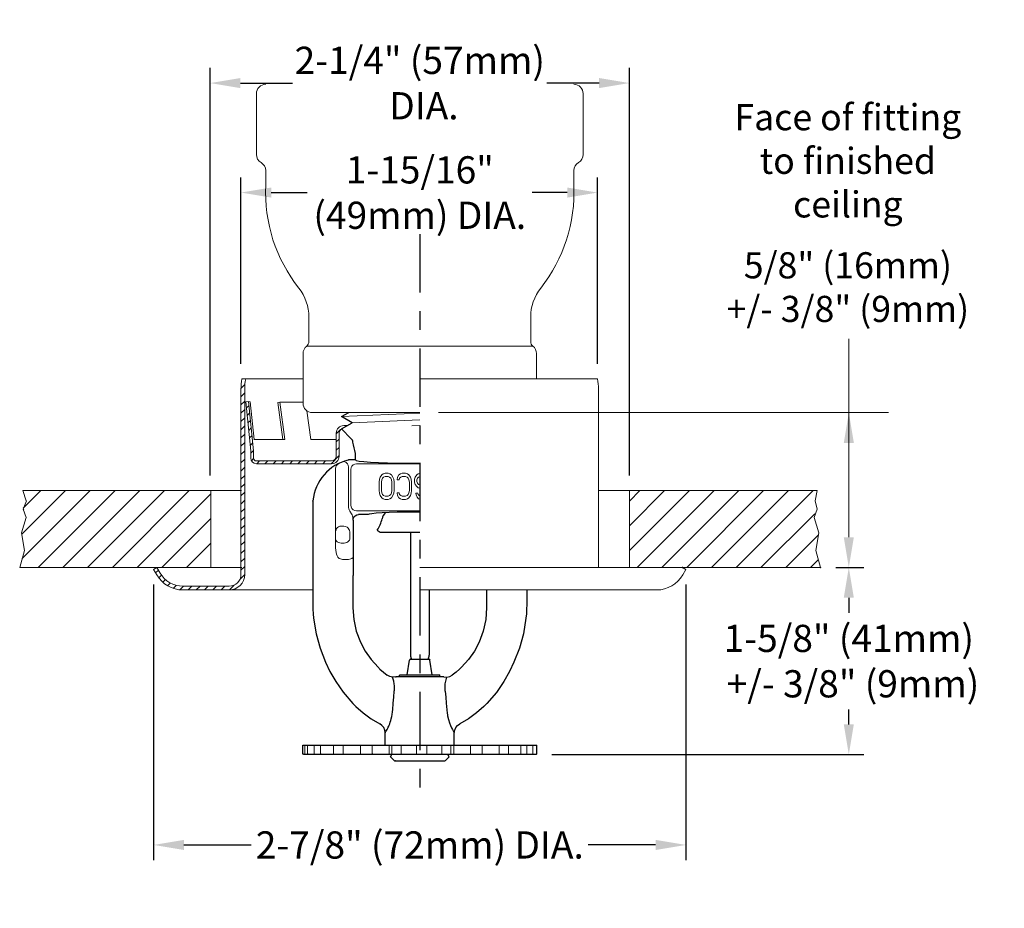
# Model space of a CAD drawing. Units: inches. Extents: x -129.9 to -69.6, y -48.7 to 21.2.
# Drawn here: x -86.2 to -80.9, y 8.9 to 13.6 of the extents above; entities that cross this region are included whole.
import ezdxf

# ---------------------------------------------------------------- set-up
doc = ezdxf.new("R2010")
doc.units = ezdxf.units.IN
doc.header["$LTSCALE"] = 0.5
doc.header["$MEASUREMENT"] = 0
doc.linetypes.add('CENTER', pattern=[2, 1.25, -0.25, 0.25, -0.25])
doc.linetypes.add('HIDDEN', pattern=[0.375, 0.25, -0.125])
doc.layers.get('DEFPOINTS').update_dxf_attribs({"color": 31})
for name, color, linetype, lineweight in [('DIM', 61, 'Continuous', 9), ('ESC Heavy', 30, 'Continuous', 20), ('ESC Light', 253, 'Continuous', 5), ('SPK Heavy', 10, 'Continuous', 25), ('SPK Light', 253, 'Continuous', 15), ('SPK Pipe', 190, 'Continuous', 20), ('Wall', 140, 'Continuous', 15), ('Wall Light', 253, 'Continuous', 5)]:
    doc.layers.add(name, color=color, linetype=linetype, lineweight=lineweight)
doc.styles.add('Bulletin', font='txt')
doc.styles.add('TD', font='arial.ttf')
doc.dimstyles.new('Bulletin', dxfattribs={"dimscale": 1.62, "dimtxt": 0.09, "dimasz": 0.1, "dimexe": 0.05, "dimexo": 0.05, "dimgap": 0.025, "dimtad": 0, "dimtih": 1, "dimtoh": 1, "dimdec": 4, "dimzin": 4, "dimdsep": 46, "dimlunit": 4, "dimtxsty": 'Bulletin', "dimcen": 0.09, "dimclrt": 256, "dimadec": 0, "dimazin": 0, "dimtfac": 0.7075, "dimtdec": 4, "dimtofl": 0, "dimtmove": 0, "dimatfit": 3, "dimfxl": 1, "dimfrac": 2, "dimtolj": 1, "dimtzin": 0, "dimarcsym": 0})

# ---------------------------------------------------------------- blocks, each defined once
blk = doc.blocks.new('*D105')
at = {"layer": 'DEFPOINTS', "color": 0, "transparency": 16777216}
for p in [(-82.9508, 13.2719), (-85.1954, 11.0903), (-82.9508, 11.0904)]:
    blk.add_point(p, dxfattribs=at)
at = {"layer": 'DIM', "color": 0, "lineweight": -2, "transparency": 16777216}
for p, q in [((-85.1954, 11.1713), (-85.1954, 13.3529)), ((-82.9508, 11.1714), (-82.9508, 13.3529)), ((-85.0334, 13.2719), (-84.7543, 13.2719)), ((-83.1128, 13.2719), (-83.3919, 13.2719))]:
    blk.add_line(p, q, dxfattribs=at)
at = {"layer": 'DIM', "color": 0, "transparency": 16777216}
for points in [[(-85.0334, 13.2989), (-85.0334, 13.2449), (-85.1954, 13.2719)], [(-83.1128, 13.2989), (-83.1128, 13.2449), (-82.9508, 13.2719)]]:
    blk.add_solid(points, dxfattribs=at)
at = {"layer": 'DIM', "transparency": 16777216, "insert": (-84.0731, 13.2719), "char_height": 0.1458, "attachment_point": 5, "style": 'TD'}
blk.add_mtext('\\A1;2-1/4" (57mm)\\P DIA.', dxfattribs=at)
blk = doc.blocks.new('*D113')
at = {"layer": 'DEFPOINTS', "color": 0, "transparency": 16777216}
for p in [(-85.4981, 10.6684), (-82.6481, 10.6684), (-82.6481, 9.1934)]:
    blk.add_point(p, dxfattribs=at)
at = {"layer": 'DIM', "color": 0, "lineweight": -2, "transparency": 16777216}
for p, q in [((-85.4981, 10.5874), (-85.4981, 9.1124)), ((-82.6481, 10.5874), (-82.6481, 9.1124)), ((-85.3361, 9.1934), (-84.9755, 9.1934)), ((-82.8101, 9.1934), (-83.1707, 9.1934))]:
    blk.add_line(p, q, dxfattribs=at)
at = {"layer": 'DIM', "color": 0, "transparency": 16777216}
for points in [[(-85.3361, 9.2204), (-85.3361, 9.1664), (-85.4981, 9.1934)], [(-82.8101, 9.2204), (-82.8101, 9.1664), (-82.6481, 9.1934)]]:
    blk.add_solid(points, dxfattribs=at)
at = {"layer": 'DIM', "transparency": 16777216, "insert": (-84.0731, 9.1934), "char_height": 0.1458, "attachment_point": 5, "style": 'TD'}
blk.add_mtext('\\A1;2-7/8" (72mm) DIA.', dxfattribs=at)
blk = doc.blocks.new('*D106')
at = {"layer": 'DEFPOINTS', "color": 0, "transparency": 16777216}
for p in [(-83.1211, 12.6857), (-85.0306, 11.6884), (-83.1211, 11.6884)]:
    blk.add_point(p, dxfattribs=at)
at = {"layer": 'DIM', "color": 0, "lineweight": -2, "transparency": 16777216}
for p, q in [((-85.0306, 11.7694), (-85.0306, 12.7667)), ((-83.1211, 11.7694), (-83.1211, 12.7667)), ((-84.8686, 12.6857), (-84.6757, 12.6857)), ((-83.2831, 12.6857), (-83.4705, 12.6857))]:
    blk.add_line(p, q, dxfattribs=at)
at = {"layer": 'DIM', "color": 0, "transparency": 16777216}
for points in [[(-84.8686, 12.7127), (-84.8686, 12.6587), (-85.0306, 12.6857)], [(-83.2831, 12.7127), (-83.2831, 12.6587), (-83.1211, 12.6857)]]:
    blk.add_solid(points, dxfattribs=at)
at = {"layer": 'DIM', "transparency": 16777216, "insert": (-84.0731, 12.6857), "char_height": 0.1458, "attachment_point": 5, "style": 'TD'}
blk.add_mtext('\\A1;1-15/16" \\P(49mm) DIA.', dxfattribs=at)
blk = doc.blocks.new('*D112')
at = {"layer": 'DEFPOINTS', "color": 0, "transparency": 16777216}
for p in [(-81.9265, 10.6784), (-83.4478, 9.6769), (-81.7757, 9.6769)]:
    blk.add_point(p, dxfattribs=at)
at = {"layer": 'DIM', "color": 0, "lineweight": -2, "transparency": 16777216}
for p, q in [((-81.8455, 10.6784), (-81.6947, 10.6784)), ((-81.7757, 10.5164), (-81.7757, 10.4365)), ((-81.7757, 9.8389), (-81.7757, 9.9188)), ((-83.3668, 9.6769), (-81.6947, 9.6769))]:
    blk.add_line(p, q, dxfattribs=at)
at = {"layer": 'DIM', "color": 0, "transparency": 16777216}
for points in [[(-81.8027, 10.5164), (-81.7487, 10.5164), (-81.7757, 10.6784)], [(-81.8027, 9.8389), (-81.7487, 9.8389), (-81.7757, 9.6769)]]:
    blk.add_solid(points, dxfattribs=at)
at = {"layer": 'DIM', "transparency": 16777216, "insert": (-81.7757, 10.1777), "char_height": 0.1458, "width": 1.66536, "attachment_point": 5, "style": 'TD'}
blk.add_mtext('\\A1;1-5/8" (41mm)\\P +/- 3/8" (9mm)', dxfattribs=at)

msp = doc.modelspace()

# ---------------------------------------------------------------- hatches: boundary and pattern name
at = {"layer": 'ESC Light'}
h = msp.add_hatch(dxfattribs=at)
h.set_pattern_fill('ANSI31', scale=0.25)
h.set_pattern_definition([(45, (-93.486726, -0.221986), (-0.02209709, 0.02209709), [])])
h.paths.add_polyline_path([(-85.0931, 10.55839, 0.4142136), (-85.0106, 10.64089), (-85.0106, 11.63394, -0.0549376), (-85.0046, 11.68839), (-85.02505, 11.68839, 0.0508015), (-85.0306, 11.63394), (-85.0306, 10.64089, -0.4142136), (-85.0931, 10.57839), (-85.34185, 10.57839, -0.2679492), (-85.46364, 10.6487), (-85.48078, 10.67839), (-85.4981, 10.66839), (-85.48096, 10.6387, 0.2679492), (-85.34185, 10.55839)])
h = msp.add_hatch(dxfattribs=at)
h.set_pattern_fill('ANSI31', scale=0.25)
h.set_pattern_definition([(45, (-93.486726, -0.046598), (-0.02209709, 0.02209709), [])])
h.paths.add_polyline_path([(-84.98953, 11.56677), (-85.00446, 11.56527), (-84.9781, 11.30308), (-84.9781, 11.264, 0.4142136), (-84.9481, 11.234), (-84.5451, 11.234, 0.4142136), (-84.5051, 11.274), (-84.5051, 11.398, -0.2277821), (-84.49572, 11.41751), (-84.5076, 11.42437), (-84.50751, 11.42713, 0.20682), (-84.5201, 11.398), (-84.5201, 11.274, -0.4142136), (-84.5451, 11.249), (-84.9481, 11.249, -0.4142136), (-84.9631, 11.264), (-84.9631, 11.30383)])
at = {"layer": 'Wall Light'}
h = msp.add_hatch(dxfattribs=at)
h.set_pattern_fill('ANSI31', scale=0.75)
h.set_pattern_definition([(45, (-102.42288, -0.72199), (-0.06629126, 0.06629126), [])])
h.paths.add_polyline_path([(-86.19391, 11.09039), (-86.19621, 10.98809), (-86.18153, 10.94597), (-86.2051, 10.86406), (-86.18929, 10.77037), (-86.21548, 10.67839), (-85.47387, 10.67839), (-85.19119, 10.67839), (-85.19119, 11.09039)])
h = msp.add_hatch(dxfattribs=at)
h.set_pattern_fill('ANSI31', scale=0.75)
h.set_pattern_definition([(45, (-102.42711, -0.22199), (-0.06629126, 0.06629126), [])])
h.paths.add_polyline_path([(-81.92648, 10.67839), (-81.95268, 10.77037), (-81.93686, 10.86406), (-81.96043, 10.94597), (-81.94495, 11.09039), (-82.95078, 11.09039), (-82.95078, 10.67839)])

# ---------------------------------------------------------------- linework, layer by layer
at = {"layer": 'DEFPOINTS', "color": 7, "linetype": 'ByBlock'}
msp.add_point((-85.02505, 11.68839), dxfattribs=at)
at = {"layer": 'DIM', "color": 7, "linetype": 'CENTER', "lineweight": 25, "ltscale": 0.5}
msp.add_line((-84.0731, 12.46373), (-84.0731, 9.44339), dxfattribs=at)
at = {"layer": 'DIM', "color": 7}
for p, q in [((-81.77568, 11.5075), (-81.77568, 11.90221)), ((-83.9731, 11.5075), (-81.56376, 11.5075)), ((-81.77568, 10.84039), (-81.77568, 11.5075))]:
    msp.add_line(p, q, dxfattribs=at)
for points in [[(-81.80268, 11.3455), (-81.74868, 11.3455), (-81.77568, 11.5075)], [(-81.80268, 10.84039), (-81.74868, 10.84039), (-81.77568, 10.67839)]]:
    msp.add_solid(points, dxfattribs=at)
at = {"layer": 'ESC Heavy', "color": 7}
for p, q in [((-85.02505, 11.68839), (-85.0046, 11.68839)), ((-85.0046, 11.68839), (-84.6981, 11.68839)), ((-84.0731, 11.68839), (-83.12114, 11.68839)), ((-85.0306, 11.63394), (-85.0306, 10.64089)), ((-85.0106, 11.63394), (-85.0106, 10.64089)), ((-83.1156, 11.63394), (-83.1156, 10.67839)), ((-84.98953, 11.56677), (-85.00446, 11.56527)), ((-84.9781, 11.30308), (-85.00446, 11.56527)), ((-84.9631, 11.30383), (-84.98953, 11.56677)), ((-84.98953, 11.56677), (-84.98051, 11.56602)), ((-84.95979, 11.36361), (-84.98051, 11.56602)), ((-84.82202, 11.564), (-84.83237, 11.56263)), ((-84.80608, 11.364), (-84.83237, 11.56263)), ((-84.6981, 11.564), (-84.82202, 11.564)), ((-84.79554, 11.364), (-84.82202, 11.564)), ((-84.6571, 11.364), (-84.67735, 11.51694)), ((-84.5201, 11.398), (-84.5201, 11.274)), ((-84.5051, 11.398), (-84.5051, 11.274)), ((-84.46194, 11.438), (-84.4801, 11.438)), ((-84.79554, 11.364), (-84.9611, 11.364)), ((-84.6571, 11.364), (-84.5201, 11.364)), ((-84.9781, 11.264), (-84.9781, 11.30308)), ((-84.9631, 11.264), (-84.9631, 11.30383)), ((-84.5451, 11.249), (-84.9481, 11.249)), ((-84.5451, 11.234), (-84.9481, 11.234)), ((-85.48078, 10.67839), (-85.4981, 10.66839)), ((-85.4981, 10.66839), (-85.48096, 10.6387)), ((-85.48078, 10.67839), (-85.46364, 10.6487)), ((-82.66542, 10.67839), (-84.0731, 10.67839)), ((-82.66542, 10.67839), (-82.6481, 10.66839)), ((-82.6481, 10.66839), (-82.66524, 10.6387)), ((-85.34185, 10.57839), (-85.0931, 10.57839)), ((-85.34185, 10.55839), (-85.0931, 10.55839)), ((-85.0931, 10.55839), (-84.6456, 10.55839)), ((-84.0731, 10.55839), (-82.80434, 10.55839))]:
    msp.add_line(p, q, dxfattribs=at)
for centre, radius, start, end in [((-84.7606, 11.63394), 0.27, 168.36716, 180), ((-84.7606, 11.63394), 0.25, 167.42188, 180), ((-83.3856, 11.63394), 0.27, 0, 11.63284), ((-84.4801, 11.398), 0.04, 90, 180), ((-84.4801, 11.398), 0.04, 133.25936, 180), ((-84.4801, 11.398), 0.025, 118.43376, 180), ((-84.4801, 11.398), 0.025, 128.67193, 180), ((-84.9481, 11.264), 0.03, 180, 270), ((-84.9481, 11.264), 0.015, 180, 270), ((-84.5451, 11.274), 0.04, 270, 360), ((-84.5451, 11.274), 0.025, 270, 360), ((-85.34185, 10.71901), 0.16062, 210, 270), ((-85.34185, 10.71901), 0.14062, 210, 270), ((-85.0931, 10.64089), 0.0825, 270, 0), ((-85.0931, 10.64089), 0.0625, 270, 0), ((-82.80434, 10.71901), 0.16062, 270, 330)]:
    msp.add_arc(centre, radius, start, end, dxfattribs=at)
at = {"layer": 'SPK Heavy', "color": 7}
for p, q in [((-84.49138, 11.48687), (-84.45339, 11.5075)), ((-84.4931, 11.42108), (-84.43526, 11.45248)), ((-84.43526, 11.45248), (-84.49138, 11.48687)), ((-84.4931, 11.42108), (-84.43982, 11.36779))]:
    msp.add_line(p, q, dxfattribs=at)
at = {"layer": 'SPK Heavy', "color": 7, "linetype": 'Continuous'}
for p, q in [((-84.4181, 11.25439), (-84.4181, 11.28939)), ((-84.4181, 11.25439), (-84.45193, 11.25439)), ((-84.6456, 11.03305), (-84.6456, 10.48038)), ((-84.64553, 11.03504), (-84.64545, 11.03603)), ((-84.4306, 10.93166), (-84.4306, 10.63751)), ((-84.34866, 10.96151), (-84.40057, 10.96151)), ((-84.30062, 10.87855), (-84.28592, 10.86816)), ((-84.28592, 10.86816), (-84.0731, 10.86816)), ((-84.1231, 10.86816), (-84.1231, 10.20938)), ((-84.0231, 10.55839), (-84.0231, 10.20938)), ((-83.5006, 10.55839), (-83.5006, 10.48038)), ((-84.1398, 10.10339), (-84.12786, 10.18331)), ((-84.12291, 10.18757), (-84.02328, 10.18757)), ((-84.00639, 10.10339), (-84.01834, 10.18331)), ((-84.20268, 10.09349), (-84.19897, 10.09397)), ((-83.94723, 10.09397), (-84.19897, 10.09397)), ((-84.1811, 10.09448), (-84.1811, 10.10224)), ((-84.1811, 10.09448), (-84.18065, 10.09397)), ((-84.18065, 10.10276), (-84.17957, 10.10339)), ((-84.17957, 10.10339), (-83.96663, 10.10339)), ((-83.96554, 10.10276), (-83.96663, 10.10339)), ((-83.9651, 10.09448), (-83.96554, 10.09397)), ((-83.9651, 10.09448), (-83.9651, 10.10224)), ((-83.94352, 10.09349), (-83.94723, 10.09397)), ((-84.43145, 9.95023), (-84.42646, 9.94508)), ((-84.42646, 9.94508), (-84.4214, 9.93995)), ((-84.4214, 9.93995), (-84.4163, 9.9349)), ((-83.7248, 9.93995), (-83.72989, 9.9349)), ((-83.71973, 9.94508), (-83.7248, 9.93995)), ((-83.71475, 9.95023), (-83.71973, 9.94508)), ((-84.2581, 9.79293), (-84.25792, 9.79334)), ((-84.2581, 9.72839), (-84.2581, 9.79293)), ((-83.88828, 9.79334), (-83.8881, 9.79293)), ((-83.8881, 9.72839), (-83.8881, 9.79293)), ((-84.70009, 9.72839), (-83.4461, 9.72839)), ((-84.70009, 9.68339), (-84.70008, 9.72839)), ((-83.4461, 9.68339), (-83.44611, 9.72839)), ((-84.69969, 9.68146), (-84.70009, 9.68339)), ((-84.69876, 9.68005), (-84.69969, 9.68146)), ((-84.69755, 9.6791), (-84.69876, 9.68005)), ((-84.09587, 9.67839), (-84.69486, 9.67839)), ((-84.2306, 9.6654), (-84.2231, 9.67839)), ((-84.21043, 9.64617), (-84.2306, 9.6654)), ((-83.45134, 9.67839), (-84.09587, 9.67839)), ((-83.93577, 9.64617), (-83.9156, 9.6654)), ((-83.9156, 9.6654), (-83.9231, 9.67839)), ((-84.20418, 9.64343), (-83.94202, 9.64343)), ((-84.20287, 9.64339), (-84.20418, 9.64343)), ((-84.20287, 9.64339), (-83.94332, 9.64339)), ((-83.94332, 9.64339), (-83.94202, 9.64343))]:
    msp.add_line(p, q, dxfattribs=at)
for points in [[(-84.45194, 11.25439), (-84.45363, 11.25432), (-84.45532, 11.25411), (-84.45698, 11.25377)], [(-84.4181, 11.25439), (-84.41285, 11.25124), (-84.39727, 11.2482), (-84.3718, 11.24534), (-84.33733, 11.24276), (-84.29473, 11.24053), (-84.24553, 11.23872), (-84.19098, 11.23739), (-84.13297, 11.23658), (-84.0731, 11.2363)], [(-84.6456, 11.03305), (-84.64558, 11.03404), (-84.64553, 11.03504)], [(-84.0731, 10.97569), (-84.09828, 10.97569), (-84.1478, 10.97521), (-84.19483, 10.97426), (-84.23781, 10.97288), (-84.27529, 10.97112), (-84.30602, 10.96902), (-84.32896, 10.96667), (-84.34333, 10.96413), (-84.34866, 10.96151)], [(-84.4306, 10.93166), (-84.42915, 10.94083), (-84.42486, 10.94924), (-84.4183, 10.95577), (-84.40984, 10.96005), (-84.40057, 10.96151)], [(-84.43093, 10.63092), (-84.43097, 10.57746), (-84.43099, 10.52417)], [(-84.43074, 10.63456), (-84.43084, 10.63336), (-84.4309, 10.63214), (-84.43093, 10.63092)], [(-84.4306, 10.63751), (-84.43063, 10.63603), (-84.43074, 10.63456)], [(-83.71522, 10.55839), (-83.71521, 10.52417)], [(-84.43099, 10.52417), (-84.43099, 10.50372), (-84.43099, 10.48332), (-84.43098, 10.46297)], [(-83.71521, 10.52417), (-83.7152, 10.50372), (-83.71521, 10.48332), (-83.71521, 10.46297)], [(-84.6456, 10.48038), (-84.64518, 10.45577), (-84.64395, 10.43132), (-84.64189, 10.40693)], [(-84.43098, 10.46297), (-84.4265, 10.4001), (-84.41317, 10.33845), (-84.39137, 10.27963)], [(-83.71521, 10.46297), (-83.7197, 10.4001), (-83.73303, 10.33845), (-83.75482, 10.27963)], [(-83.5006, 10.48038), (-83.50101, 10.45577), (-83.50225, 10.43132), (-83.5043, 10.40693)], [(-84.64189, 10.40693), (-84.6286, 10.32364), (-84.60728, 10.24677), (-84.57737, 10.17224)], [(-83.5043, 10.40693), (-83.5176, 10.32364), (-83.53892, 10.24677), (-83.56882, 10.17224)], [(-84.39137, 10.27964), (-84.36566, 10.23128), (-84.33373, 10.18579), (-84.29627, 10.14437)], [(-83.75482, 10.27964), (-83.78053, 10.23128), (-83.81247, 10.18579), (-83.84993, 10.14437)], [(-84.57737, 10.17224), (-84.55387, 10.12186), (-84.5231, 10.0678), (-84.48314, 10.01035), (-84.43145, 9.95023)], [(-84.29627, 10.14437), (-84.29305, 10.14126), (-84.28982, 10.13818), (-84.28653, 10.13513)], [(-84.28653, 10.13513), (-84.26748, 10.11851), (-84.24742, 10.10286)], [(-83.85966, 10.13513), (-83.87871, 10.11851), (-83.89878, 10.10286)], [(-83.84993, 10.14437), (-83.85315, 10.14126), (-83.85638, 10.13818), (-83.85966, 10.13513)], [(-83.56882, 10.17224), (-83.59235, 10.12182), (-83.62313, 10.06774), (-83.66309, 10.01031), (-83.71475, 9.95023)], [(-84.20268, 10.09349), (-84.21829, 10.09225), (-84.23362, 10.09546), (-84.24742, 10.10286)], [(-84.20973, 10.01652), (-84.20919, 10.02208), (-84.20854, 10.02811), (-84.20862, 10.0454), (-84.20947, 10.05618), (-84.21206, 10.07071), (-84.21829, 10.09225)], [(-84.1811, 10.10224), (-84.18097, 10.10252), (-84.18065, 10.10276)], [(-83.9651, 10.10224), (-83.96522, 10.10252), (-83.96554, 10.10276)], [(-83.94352, 10.09349), (-83.92791, 10.09225), (-83.91258, 10.09546), (-83.89878, 10.10286)], [(-83.93646, 10.01652), (-83.93701, 10.02208), (-83.93766, 10.02811), (-83.93758, 10.0454), (-83.93673, 10.05618), (-83.93413, 10.07071), (-83.92791, 10.09225)], [(-84.21793, 9.9171), (-84.21531, 9.95165), (-84.21258, 9.98471), (-84.20973, 10.01652)], [(-83.93643, 10.01625), (-83.93359, 9.98453), (-83.93088, 9.9515), (-83.92826, 9.91704)], [(-84.4163, 9.9349), (-84.37677, 9.89974), (-84.3338, 9.86858), (-84.28781, 9.84177)], [(-84.21902, 9.90544), (-84.2187, 9.90831), (-84.21842, 9.91121), (-84.21816, 9.91414), (-84.21793, 9.9171)], [(-83.92826, 9.91704), (-83.92777, 9.91116), (-83.92712, 9.905)], [(-83.72989, 9.9349), (-83.76942, 9.89974), (-83.8124, 9.86858), (-83.85839, 9.84177)], [(-84.24776, 9.81059), (-84.24599, 9.81413), (-84.24399, 9.81825), (-84.24179, 9.82302), (-84.23938, 9.82852), (-84.23679, 9.83481), (-84.23405, 9.84198), (-84.23122, 9.8501), (-84.22837, 9.85921), (-84.2256, 9.86935), (-84.22304, 9.88048), (-84.22081, 9.89254), (-84.21902, 9.90544)], [(-83.92712, 9.905), (-83.9239, 9.8842), (-83.91934, 9.86454), (-83.91396, 9.84708), (-83.90856, 9.83269), (-83.90336, 9.82075), (-83.89844, 9.81059)], [(-84.25801, 9.79314), (-84.26007, 9.80795), (-84.26605, 9.82166), (-84.27551, 9.83326), (-84.28781, 9.84177)], [(-84.25792, 9.79334), (-84.25739, 9.79458), (-84.25641, 9.79694), (-84.25489, 9.80069), (-84.24776, 9.81059)], [(-83.89844, 9.81059), (-83.89167, 9.80157), (-83.8903, 9.79818), (-83.88931, 9.79579), (-83.88866, 9.79423), (-83.88828, 9.79334)], [(-83.88819, 9.79314), (-83.88613, 9.80795), (-83.88015, 9.82166), (-83.87069, 9.83326), (-83.85839, 9.84177)], [(-84.69486, 9.67839), (-84.69621, 9.67855), (-84.69755, 9.6791)], [(-83.45134, 9.67839), (-83.44998, 9.67855), (-83.44864, 9.6791), (-83.44744, 9.68005), (-83.44651, 9.68146), (-83.4461, 9.68339)]]:
    msp.add_lwpolyline(points, dxfattribs=at)
at = {"layer": 'SPK Heavy', "color": 7}
msp.add_arc((-84.46174, 11.34587), 0.031, 7, 45, dxfattribs=at)
at = {"layer": 'SPK Heavy', "color": 7, "linetype": 'Continuous'}
for centre, radius, start, end in [((-85.61963, 11.06431), 1.22243, 10.60991, 13.49829), ((-84.39669, 11.01115), 0.25, 103.9526, 174.28701), ((-84.2231, 10.93039), 0.053, 127.8698, 170.13977), ((-84.4231, 10.96515), 0.15, 324.73816, 350.13977), ((-84.12291, 10.18257), 0.005, 90, 171.5), ((-84.0731, 10.20938), 0.05, 180, 205.86591), ((-84.0731, 10.20938), 0.05, 334.13409, 0), ((-84.02328, 10.18257), 0.005, 8.5, 90), ((-84.20353, 9.65341), 0.01, 226.37461, 266.24659), ((-83.94267, 9.65341), 0.01, 273.75341, 313.62539)]:
    msp.add_arc(centre, radius, start, end, dxfattribs=at)
at = {"layer": 'SPK Heavy', "color": 7, "linetype": 'ByBlock'}
msp.add_point((-82.66542, 10.67839), dxfattribs=at)
at = {"layer": 'SPK Light', "color": 7}
for p, q in [((-84.49138, 11.48687), (-84.0731, 11.50404)), ((-84.43526, 11.45248), (-84.0731, 11.46965)), ((-84.0731, 11.43824), (-84.11594, 11.43649)), ((-84.44813, 10.98103), (-84.4385, 10.966)), ((-84.4306, 10.93166), (-84.4306, 10.93902))]:
    msp.add_line(p, q, dxfattribs=at)
at = {"layer": 'SPK Light', "color": 7, "linetype": 'Continuous'}
for p, q in [((-84.0731, 11.234), (-84.41213, 11.234)), ((-84.5236, 10.7835), (-84.5236, 11.20865)), ((-84.45444, 10.9995), (-84.45444, 11.21639)), ((-84.44209, 11.20404), (-84.44209, 11.01185)), ((-84.26868, 11.18041), (-84.27666, 11.17445)), ((-84.2587, 11.18339), (-84.26868, 11.18041)), ((-84.24274, 11.18339), (-84.2587, 11.18339)), ((-84.23276, 11.18041), (-84.24274, 11.18339)), ((-84.22477, 11.17445), (-84.23276, 11.18041)), ((-84.17688, 11.18041), (-84.18486, 11.17445)), ((-84.1669, 11.18339), (-84.17688, 11.18041)), ((-84.14894, 11.18339), (-84.1669, 11.18339)), ((-84.13896, 11.18041), (-84.14894, 11.18339)), ((-84.13097, 11.17445), (-84.13896, 11.18041)), ((-84.08108, 11.18041), (-84.08906, 11.17445)), ((-84.0731, 11.18279), (-84.08108, 11.18041)), ((-84.28864, 11.15062), (-84.29063, 11.13573)), ((-84.29063, 11.13573), (-84.29063, 11.09104)), ((-84.28465, 11.16253), (-84.28864, 11.15062)), ((-84.27666, 11.17445), (-84.28465, 11.16253)), ((-84.27866, 11.13573), (-84.27666, 11.14764)), ((-84.27866, 11.09104), (-84.27866, 11.13573)), ((-84.27666, 11.14764), (-84.27267, 11.15658)), ((-84.27267, 11.15658), (-84.26668, 11.16253)), ((-84.26668, 11.16253), (-84.2587, 11.16551)), ((-84.2587, 11.16551), (-84.24274, 11.16551)), ((-84.24274, 11.16551), (-84.23475, 11.16253)), ((-84.23475, 11.16253), (-84.22876, 11.15658)), ((-84.22876, 11.15658), (-84.22477, 11.14764)), ((-84.21679, 11.16253), (-84.22477, 11.17445)), ((-84.22477, 11.14764), (-84.22278, 11.13573)), ((-84.22278, 11.13573), (-84.22278, 11.09104)), ((-84.2128, 11.15062), (-84.21679, 11.16253)), ((-84.2108, 11.13573), (-84.2128, 11.15062)), ((-84.2108, 11.09104), (-84.2108, 11.13573)), ((-84.19284, 11.16253), (-84.19484, 11.14764)), ((-84.19484, 11.14764), (-84.18286, 11.14764)), ((-84.18486, 11.17445), (-84.19284, 11.16253)), ((-84.18286, 11.14764), (-84.18087, 11.15658)), ((-84.18087, 11.15658), (-84.17488, 11.16253)), ((-84.17488, 11.16253), (-84.1669, 11.16551)), ((-84.1669, 11.16551), (-84.14894, 11.16551)), ((-84.14894, 11.16551), (-84.14095, 11.16253)), ((-84.14095, 11.16253), (-84.13497, 11.15658)), ((-84.13497, 11.15658), (-84.13097, 11.14764)), ((-84.12299, 11.16253), (-84.13097, 11.17445)), ((-84.13097, 11.14764), (-84.12898, 11.13573)), ((-84.12898, 11.13573), (-84.12898, 11.09104)), ((-84.119, 11.15062), (-84.12299, 11.16253)), ((-84.117, 11.13573), (-84.119, 11.15062)), ((-84.117, 11.09104), (-84.117, 11.13573)), ((-84.09705, 11.16253), (-84.10104, 11.15062)), ((-84.10104, 11.15062), (-84.10104, 11.13573)), ((-84.10104, 11.13573), (-84.09705, 11.12381)), ((-84.08906, 11.17445), (-84.09705, 11.16253)), ((-84.08906, 11.14764), (-84.08507, 11.15658)), ((-84.08906, 11.1387), (-84.08906, 11.14764)), ((-84.08507, 11.12977), (-84.08906, 11.1387)), ((-84.08507, 11.15658), (-84.07909, 11.16253)), ((-84.07909, 11.12381), (-84.08507, 11.12977)), ((-84.07909, 11.16253), (-84.0731, 11.16477)), ((-84.29063, 11.09104), (-84.28864, 11.07615)), ((-84.28864, 11.07615), (-84.28465, 11.06424)), ((-84.27666, 11.07913), (-84.27866, 11.09104)), ((-84.27267, 11.07019), (-84.27666, 11.07913)), ((-84.22477, 11.07913), (-84.22876, 11.07019)), ((-84.22278, 11.09104), (-84.22477, 11.07913)), ((-84.21679, 11.06424), (-84.2128, 11.07615)), ((-84.2128, 11.07615), (-84.2108, 11.09104)), ((-84.19484, 11.07913), (-84.19284, 11.06424)), ((-84.18286, 11.07913), (-84.19484, 11.07913)), ((-84.18087, 11.07019), (-84.18286, 11.07913)), ((-84.13097, 11.07913), (-84.13497, 11.07019)), ((-84.12898, 11.09104), (-84.13097, 11.07913)), ((-84.12299, 11.06424), (-84.119, 11.07615)), ((-84.119, 11.07615), (-84.117, 11.09104)), ((-84.09705, 11.12381), (-84.08906, 11.1119)), ((-84.09505, 11.07615), (-84.09306, 11.06722)), ((-84.08308, 11.07615), (-84.09505, 11.07615)), ((-84.08906, 11.1119), (-84.08108, 11.10594)), ((-84.08108, 11.07019), (-84.08308, 11.07615)), ((-84.08108, 11.10594), (-84.0731, 11.10356)), ((-84.0731, 11.12158), (-84.07909, 11.12381)), ((-84.28465, 11.06424), (-84.27666, 11.05232)), ((-84.27666, 11.05232), (-84.26868, 11.04636)), ((-84.26668, 11.06424), (-84.27267, 11.07019)), ((-84.26868, 11.04636), (-84.2587, 11.04339)), ((-84.2587, 11.06126), (-84.26668, 11.06424)), ((-84.24274, 11.06126), (-84.2587, 11.06126)), ((-84.2587, 11.04339), (-84.24274, 11.04339)), ((-84.23475, 11.06424), (-84.24274, 11.06126)), ((-84.24274, 11.04339), (-84.23276, 11.04636)), ((-84.22876, 11.07019), (-84.23475, 11.06424)), ((-84.23276, 11.04636), (-84.22477, 11.05232)), ((-84.22477, 11.05232), (-84.21679, 11.06424)), ((-84.19284, 11.06424), (-84.18486, 11.05232)), ((-84.18486, 11.05232), (-84.17688, 11.04636)), ((-84.17488, 11.06424), (-84.18087, 11.07019)), ((-84.17688, 11.04636), (-84.1669, 11.04339)), ((-84.1669, 11.06126), (-84.17488, 11.06424)), ((-84.14894, 11.06126), (-84.1669, 11.06126)), ((-84.1669, 11.04339), (-84.14894, 11.04339)), ((-84.14095, 11.06424), (-84.14894, 11.06126)), ((-84.14894, 11.04339), (-84.13896, 11.04636)), ((-84.13497, 11.07019), (-84.14095, 11.06424)), ((-84.13896, 11.04636), (-84.13097, 11.05232)), ((-84.13097, 11.05232), (-84.12299, 11.06424)), ((-84.09306, 11.06722), (-84.08707, 11.0553)), ((-84.08707, 11.0553), (-84.07909, 11.04636)), ((-84.07709, 11.06424), (-84.08108, 11.07019)), ((-84.07909, 11.04636), (-84.0731, 11.04458)), ((-84.0731, 11.06225), (-84.07709, 11.06424)), ((-84.41213, 10.9819), (-84.0731, 10.9819)), ((-84.5236, 10.87171), (-84.5236, 10.83081)), ((-84.4936, 10.89993), (-84.47921, 10.89993)), ((-84.44824, 10.87171), (-84.44824, 10.83081)), ((-84.47801, 10.8096), (-84.4936, 10.8096)), ((-84.68922, 9.72839), (-84.68922, 9.68339)), ((-84.67361, 9.72839), (-84.67361, 9.68339)), ((-84.63837, 9.72839), (-84.63837, 9.68339)), ((-84.60399, 9.72839), (-84.60399, 9.68339)), ((-84.53427, 9.68339), (-84.53426, 9.72839)), ((-84.484, 9.68339), (-84.484, 9.72839)), ((-84.39086, 9.72839), (-84.39086, 9.68339)), ((-84.32774, 9.72839), (-84.32774, 9.68339)), ((-84.23628, 9.72839), (-84.23628, 9.68339)), ((-84.2223, 9.72839), (-84.2223, 9.68339)), ((-84.17272, 9.72839), (-84.17272, 9.68339)), ((-84.09079, 9.68339), (-84.09079, 9.72839)), ((-84.0358, 9.68339), (-84.0358, 9.72839)), ((-83.95415, 9.72839), (-83.95415, 9.68339)), ((-83.90706, 9.72839), (-83.90706, 9.68339)), ((-83.89105, 9.72839), (-83.89105, 9.68339)), ((-83.80065, 9.72839), (-83.80065, 9.68339)), ((-83.73858, 9.72839), (-83.73858, 9.68339)), ((-83.64757, 9.68339), (-83.64757, 9.72839)), ((-83.59885, 9.68339), (-83.59885, 9.72839)), ((-83.532, 9.72839), (-83.532, 9.68339)), ((-83.49959, 9.72839), (-83.49959, 9.68339)), ((-83.46719, 9.72839), (-83.46719, 9.68339)), ((-83.96027, 9.67839), (-83.9599, 9.67839))]:
    msp.add_line(p, q, dxfattribs=at)
for points in [[(-84.45444, 11.21639), (-84.45592, 11.22563), (-84.46019, 11.23397), (-84.46681, 11.24059), (-84.47515, 11.24486), (-84.48235, 11.24601)], [(-84.44209, 11.20404), (-84.4406, 11.21328), (-84.43634, 11.22162), (-84.42971, 11.22824), (-84.42137, 11.23251), (-84.41213, 11.234)], [(-84.44813, 10.98103), (-84.4517, 10.98689), (-84.45379, 10.99322), (-84.45444, 10.9995)], [(-84.41213, 10.9819), (-84.42137, 10.98338), (-84.42971, 10.98765), (-84.43634, 10.99427), (-84.4406, 11.00261), (-84.44209, 11.01185)], [(-84.52162, 10.8807), (-84.52269, 10.87769), (-84.52336, 10.87469), (-84.5236, 10.87172)], [(-84.52162, 10.8807), (-84.51826, 10.88706), (-84.51346, 10.89244), (-84.50752, 10.89652), (-84.50076, 10.89906), (-84.4936, 10.89993)], [(-84.45154, 10.88078), (-84.45599, 10.8885), (-84.46249, 10.89459), (-84.47046, 10.89851), (-84.47921, 10.89993)], [(-84.45154, 10.88078), (-84.45005, 10.87774), (-84.44893, 10.87471), (-84.44824, 10.87172)], [(-84.5236, 10.83081), (-84.52258, 10.82534), (-84.51959, 10.82022), (-84.51482, 10.81582), (-84.50861, 10.81244), (-84.50137, 10.81032), (-84.4936, 10.8096)], [(-84.44824, 10.83081), (-84.44977, 10.8256), (-84.45303, 10.8207), (-84.45781, 10.81642), (-84.46382, 10.81301), (-84.47069, 10.81069), (-84.47801, 10.8096)], [(-84.47358, 10.72191), (-84.4866, 10.72191), (-84.49833, 10.72427), (-84.50483, 10.72748), (-84.51159, 10.73397), (-84.51548, 10.74096), (-84.51874, 10.74941), (-84.52127, 10.75931), (-84.52297, 10.77067), (-84.5236, 10.7835)], [(-84.47358, 10.72191), (-84.45458, 10.72191), (-84.44285, 10.72427), (-84.43634, 10.72748), (-84.4306, 10.733)], [(-84.68529, 9.67839), (-84.68631, 9.67855), (-84.68732, 9.6791), (-84.68822, 9.68005), (-84.68892, 9.68146), (-84.68922, 9.68339)], [(-84.66728, 9.67839), (-84.66891, 9.67855), (-84.67054, 9.6791), (-84.672, 9.68005), (-84.67313, 9.68146), (-84.67361, 9.68339)], [(-84.63655, 9.67839), (-84.63693, 9.67849), (-84.63731, 9.67884), (-84.63768, 9.67945), (-84.638, 9.68037), (-84.63825, 9.68164), (-84.63837, 9.68339)], [(-84.59736, 9.67839), (-84.59913, 9.67857), (-84.60086, 9.67914), (-84.60239, 9.68013), (-84.60353, 9.68155), (-84.60399, 9.68339)], [(-84.53416, 9.67839), (-84.53419, 9.67855), (-84.53422, 9.6791), (-84.53424, 9.68005), (-84.53426, 9.68146), (-84.53427, 9.68339)], [(-84.47672, 9.67839), (-84.4786, 9.67855), (-84.48046, 9.6791), (-84.48215, 9.68005), (-84.48344, 9.68146), (-84.484, 9.68339)], [(-84.39219, 9.67839), (-84.39183, 9.67857), (-84.39149, 9.67914), (-84.39118, 9.68013), (-84.39095, 9.68155), (-84.39086, 9.68339)], [(-84.31998, 9.67839), (-84.32158, 9.67849), (-84.32321, 9.67884), (-84.32477, 9.67945), (-84.32617, 9.68037), (-84.32725, 9.68164), (-84.32774, 9.68339)], [(-84.24006, 9.67839), (-84.23909, 9.67855), (-84.23812, 9.6791), (-84.23724, 9.68005), (-84.23657, 9.68146), (-84.23628, 9.68339)], [(-84.22719, 9.67839), (-84.22475, 9.67906), (-84.22296, 9.68089), (-84.2223, 9.68339)], [(-84.16673, 9.67839), (-84.16827, 9.67855), (-84.16981, 9.6791), (-84.17119, 9.68005), (-84.17226, 9.68146), (-84.17272, 9.68339)], [(-84.09587, 9.67839), (-84.09456, 9.67855), (-84.09326, 9.6791), (-84.09209, 9.68005), (-84.09118, 9.68147), (-84.09079, 9.68339)], [(-84.03088, 9.67839), (-84.03215, 9.67855), (-84.03341, 9.6791), (-84.03455, 9.68005), (-84.03542, 9.68147), (-84.0358, 9.68339)], [(-83.96027, 9.67839), (-83.95869, 9.67855), (-83.95713, 9.6791), (-83.95571, 9.68005), (-83.95462, 9.68146), (-83.95415, 9.68339)], [(-83.90221, 9.67839), (-83.90463, 9.67906), (-83.90641, 9.68089), (-83.90706, 9.68339)], [(-83.88747, 9.67839), (-83.88839, 9.67855), (-83.88931, 9.6791), (-83.89014, 9.68005), (-83.89078, 9.68146), (-83.89105, 9.68339)], [(-83.80847, 9.67839), (-83.80686, 9.67849), (-83.80521, 9.67884), (-83.80364, 9.67945), (-83.80223, 9.68037), (-83.80114, 9.68164), (-83.80065, 9.68339)], [(-83.73745, 9.67839), (-83.73775, 9.67857), (-83.73804, 9.67914), (-83.7383, 9.68013), (-83.7385, 9.68155), (-83.73858, 9.68339)], [(-83.65486, 9.67839), (-83.65298, 9.67855), (-83.65111, 9.6791), (-83.64943, 9.68005), (-83.64813, 9.68146), (-83.64757, 9.68339)], [(-83.59918, 9.67839), (-83.59909, 9.67855), (-83.59901, 9.6791), (-83.59893, 9.68005), (-83.59887, 9.68146), (-83.59885, 9.68339)], [(-83.5386, 9.67839), (-83.53684, 9.67857), (-83.53511, 9.67914), (-83.53359, 9.68013), (-83.53246, 9.68155), (-83.532, 9.68339)], [(-83.50165, 9.67839), (-83.50122, 9.67849), (-83.50078, 9.67884), (-83.50037, 9.67945), (-83.5, 9.68037), (-83.49971, 9.68164), (-83.49959, 9.68339)], [(-83.47341, 9.67839), (-83.4718, 9.67855), (-83.4702, 9.6791), (-83.46877, 9.68005), (-83.46766, 9.68146), (-83.46719, 9.68339)]]:
    msp.add_lwpolyline(points, dxfattribs=at)
msp.add_arc((-84.4936, 11.20865), 0.03, 116.13179, 179.99911, dxfattribs=at)
at = {"layer": 'SPK Light', "color": 7}
msp.add_arc((-84.4806, 10.93902), 0.05, 0, 32.65101, dxfattribs=at)
at = {"layer": 'SPK Pipe', "color": 7}
for p, q in [((-84.9481, 13.21527), (-84.9481, 12.88993)), ((-83.1981, 13.21527), (-83.1981, 12.88993)), ((-84.89801, 12.80327), (-84.89801, 12.72454)), ((-83.24819, 12.80327), (-83.24819, 12.72454)), ((-84.66694, 11.8875), (-84.66694, 12.01934)), ((-83.47926, 11.8875), (-83.47926, 12.01934)), ((-84.67862, 11.86373), (-83.46757, 11.86373)), ((-84.6981, 11.5575), (-84.6981, 11.82413)), ((-83.4481, 11.68839), (-83.4481, 11.82413)), ((-84.0731, 11.5075), (-84.6481, 11.5075))]:
    msp.add_line(p, q, dxfattribs=at)
for centre, radius, start, end in [((-84.8981, 13.21527), 0.05, 90, 180), ((-83.2481, 13.21527), 0.05, 0, 90), ((-84.8981, 12.88993), 0.05, 180, 240.06122), ((-83.2481, 12.88993), 0.05, 299.93878, 0), ((-84.94801, 12.80327), 0.05, 0, 60.06122), ((-83.19819, 12.80327), 0.05, 119.93878, 180), ((-84.0731, 12.6866), 0.82578, 177.36671, 218.33487), ((-84.0731, 12.6866), 0.82578, 321.66513, 2.63329), ((-84.91694, 12.01934), 0.25, 0, 38.33487), ((-83.22926, 12.01934), 0.25, 141.66513, 180), ((-84.6481, 11.82413), 0.05, 127.62599, 180), ((-84.69694, 11.8875), 0.03, 307.62599, 0), ((-83.44926, 11.8875), 0.03, 180, 232.37401), ((-83.4981, 11.82413), 0.05, 0, 52.37401), ((-84.6481, 11.5575), 0.05, 180, 270)]:
    msp.add_arc(centre, radius, start, end, dxfattribs=at)
at = {"layer": 'Wall', "color": 7}
for p, q in [((-85.02724, 11.09035), (-86.19788, 11.09035)), ((-86.18075, 11.03535), (-86.19788, 11.09035)), ((-85.19206, 10.67835), (-85.19206, 11.09035)), ((-83.1156, 11.09039), (-81.94495, 11.09039)), ((-82.95078, 10.67839), (-82.95078, 11.09039)), ((-81.95591, 11.03622), (-81.94495, 11.09039)), ((-86.19701, 10.99039), (-86.17988, 11.03539)), ((-81.94495, 10.99039), (-81.95591, 11.03622)), ((-86.19621, 10.98809), (-86.19391, 10.99039)), ((-81.94495, 10.99039), (-81.96043, 10.94597)), ((-81.96043, 10.94597), (-81.93686, 10.86406)), ((-81.93686, 10.86406), (-81.95268, 10.77037)), ((-81.95268, 10.77037), (-81.92648, 10.67839)), ((-85.02637, 10.67839), (-86.21548, 10.67839)), ((-82.66542, 10.67839), (-81.92648, 10.67839))]:
    msp.add_line(p, q, dxfattribs=at)
at = {"layer": 'Wall', "color": 7, "linetype": 'HIDDEN'}
for p, q in [((-86.19701, 10.99039), (-86.18153, 10.94597)), ((-86.18153, 10.94597), (-86.2051, 10.86406)), ((-86.2051, 10.86406), (-86.18929, 10.77037)), ((-86.18929, 10.77037), (-86.21548, 10.67839))]:
    msp.add_line(p, q, dxfattribs=at)
at = {"layer": 'Wall', "color": 7, "linetype": 'ByBlock'}
msp.add_point((-81.92648, 10.67839), dxfattribs=at)

# ---------------------------------------------------------------- texts
at = {"layer": 'DIM', "char_height": 0.14, "width": 1.3006136, "attachment_point": 5, "style": 'TD'}
for s, insert in [('\\A1;Face of fitting to finished ceiling', (-81.78066, 12.85575)), ('\\A1;5/8" (16mm) +/- 3/8" (9mm)', (-81.78066, 12.17965))]:
    msp.add_mtext(s, dxfattribs=dict(at, insert=insert))

# ---------------------------------------------------------------- dimensions: what is measured, and where the dimension line sits
at = {"layer": 'DIM'}
for base, p1, p2, text, picture, middle in [((-82.95078, 13.27194), (-85.19542, 11.09035), (-82.95078, 11.09039), '2-1/4" (57mm)\\P DIA.', '*D105', (-84.0731, 13.27194)), ((-83.12114, 12.6857), (-85.0306, 11.68839), (-83.12114, 11.68839), '1-15/16" \\P(49mm) DIA.', '*D106', (-84.0731, 12.6857)), ((-82.6481, 9.19339), (-85.4981, 10.66839), (-82.6481, 10.66839), '2-7/8" (72mm) DIA.', '*D113', (-84.0731, 9.19339))]:
    dim = msp.add_linear_dim(base=base, p1=p1, p2=p2, text=text, dimstyle='Bulletin', override={"dimtxsty": 'TD'}, dxfattribs=at)
    dim.commit()
    dim.dimension.update_dxf_attribs({"geometry": picture, "text_midpoint": middle, "dimtype": 160})
dim = msp.add_linear_dim(base=(-81.77568, 9.67693), p1=(-81.92648, 10.67839), p2=(-83.44777, 9.67693), angle=90, text='1-5/8" (41mm)\\P +/- 3/8" (9mm)', dimstyle='Bulletin', override={"dimtxsty": 'TD'}, dxfattribs=at)
dim.commit()
dim.dimension.update_dxf_attribs({"geometry": '*D112', "text_midpoint": (-81.77568, 10.17766)})

doc.saveas('drawing.dxf')
